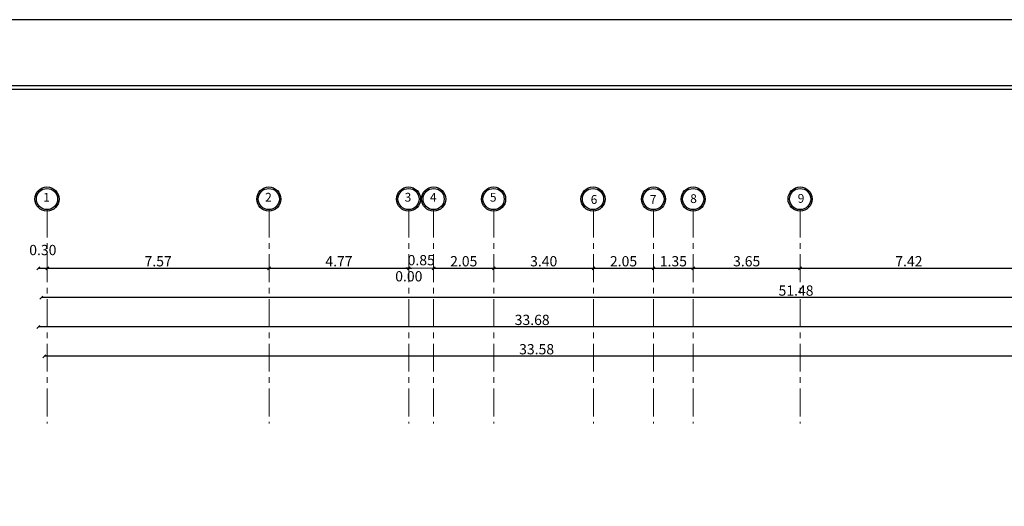
# Model space of a CAD drawing. Units: millimetres. Extents: x -20030 to 4739, y -14642 to 4451.
# Drawn here: x -621 to -587, y 2513 to 2529 of the extents above; entities that cross this region are included whole.
import ezdxf

# ---------------------------------------------------------------- set-up
doc = ezdxf.new("R2010")
doc.units = ezdxf.units.MM
doc.linetypes.add('CENTER', pattern=[50.8, 31.75, -6.35, 6.35, -6.35])
doc.layers.add('محاور الأعمدة', color=251, linetype='CENTER', lineweight=20)
doc.styles.add('ROMANC', font='romanc.shx', dxfattribs={"oblique": 15})
doc.styles.add('ROMAND', font='NSimSun.ttf')
doc.dimstyles.new('DOT100', dxfattribs={"dimtxt": 0.35, "dimasz": 0.1, "dimexe": 0, "dimexo": 0, "dimgap": 0.065, "dimtad": 3, "dimzin": 1, "dimdsep": 46, "dimtxsty": 'ROMANC', "dimblk": 'OBLIQUE', "dimcen": 0.09, "dimse1": 1, "dimse2": 1, "dimclrd": 253, "dimclrt": 7, "dimadec": 0, "dimazin": 0, "dimtfac": 1, "dimtmove": 2, "dimatfit": 3, "dimfxl": 1, "dimtolj": 1, "dimtzin": 1, "dimarcsym": 0})

# ---------------------------------------------------------------- blocks, each defined once
blk = doc.blocks.new('_Oblique')
at = {"color": 0, "linetype": 'ByBlock', "lineweight": -2}
blk.add_line((-0.5, -0.5), (0.5, 0.5), dxfattribs=at)
blk = doc.blocks.new('*D1162')
at = {"color": 253, "lineweight": -2, "transparency": 16777216}
blk.add_line((-629.791, 2514.82), (-629.791, 2486.97), dxfattribs=at)
at = {"layer": 'Defpoints', "color": 0, "transparency": 16777216}
for p in [(-586.5, 2514.82), (-629.791, 2486.97), (-620.179, 2486.97)]:
    blk.add_point(p, dxfattribs=at)
at = {"color": 253, "lineweight": -2, "transparency": 16777216, "xscale": 0.1, "yscale": 0.1, "zscale": 0.1}
for p, rotation in [((-629.791, 2514.82), 90), ((-629.791, 2486.97), 270)]:
    blk.add_blockref('_Oblique', p, dxfattribs=dict(at, rotation=rotation))
at = {"color": 7, "transparency": 16777216, "insert": (-630.031, 2500.895), "char_height": 0.35, "attachment_point": 5, "rotation": 90, "style": 'ROMANC'}
blk.add_mtext('\\A1;27.85', dxfattribs=at)
blk = doc.blocks.new('*D1165')
at = {"color": 253, "lineweight": -2, "transparency": 16777216}
blk.add_line((-628.824, 2486.97), (-628.824, 2514.82), dxfattribs=at)
at = {"layer": 'Defpoints', "color": 0, "transparency": 16777216}
for p in [(-628.824, 2514.82), (-586.5, 2514.82), (-620.179, 2486.97)]:
    blk.add_point(p, dxfattribs=at)
at = {"color": 253, "lineweight": -2, "transparency": 16777216, "xscale": 0.1, "yscale": 0.1, "zscale": 0.1}
for p, rotation in [((-628.824, 2514.82), 90), ((-628.824, 2486.97), 270)]:
    blk.add_blockref('_Oblique', p, dxfattribs=dict(at, rotation=rotation))
at = {"color": 7, "transparency": 16777216, "insert": (-629.064, 2500.895), "char_height": 0.35, "attachment_point": 5, "rotation": 90, "style": 'ROMANC'}
blk.add_mtext('\\A1;27.85', dxfattribs=at)
blk = doc.blocks.new('*D1166')
at = {"color": 253, "lineweight": -2, "transparency": 16777216}
blk.add_line((-630.738, 2470.02), (-630.738, 2514.82), dxfattribs=at)
at = {"layer": 'Defpoints', "color": 0, "transparency": 16777216}
for p in [(-630.738, 2514.82), (-586.5, 2514.82), (-586.5, 2470.02)]:
    blk.add_point(p, dxfattribs=at)
at = {"color": 253, "lineweight": -2, "transparency": 16777216, "xscale": 0.1, "yscale": 0.1, "zscale": 0.1}
for p, rotation in [((-630.738, 2514.82), 90), ((-630.738, 2470.02), 270)]:
    blk.add_blockref('_Oblique', p, dxfattribs=dict(at, rotation=rotation))
at = {"color": 7, "transparency": 16777216, "insert": (-630.978, 2492.42), "char_height": 0.35, "attachment_point": 5, "rotation": 90, "style": 'ROMANC'}
blk.add_mtext('\\A1;44.80', dxfattribs=at)
blk = doc.blocks.new('*D1168')
at = {"color": 253, "lineweight": -2, "transparency": 16777216}
blk.add_line((-586.6, 2518.953), (-620.279, 2518.953), dxfattribs=at)
at = {"layer": 'Defpoints', "color": 0, "transparency": 16777216}
for p in [(-620.279, 2518.953), (-586.6, 2517.953), (-620.279, 2500.953)]:
    blk.add_point(p, dxfattribs=at)
at = {"color": 253, "lineweight": -2, "transparency": 16777216, "xscale": 0.1, "yscale": 0.1, "zscale": 0.1, "rotation": 180}
blk.add_blockref('_Oblique', (-620.279, 2518.953), dxfattribs=at)
at = {"color": 253, "lineweight": -2, "transparency": 16777216, "xscale": 0.1, "yscale": 0.1, "zscale": 0.1}
blk.add_blockref('_Oblique', (-586.6, 2518.953), dxfattribs=at)
at = {"color": 7, "transparency": 16777216, "insert": (-603.439, 2519.193), "char_height": 0.35, "attachment_point": 5, "style": 'ROMANC'}
blk.add_mtext('\\A1;33.68', dxfattribs=at)
blk = doc.blocks.new('*D1169')
at = {"color": 253, "lineweight": -2, "transparency": 16777216}
blk.add_line((-568.7, 2519.953), (-620.179, 2519.953), dxfattribs=at)
at = {"layer": 'Defpoints', "color": 0, "transparency": 16777216}
for p in [(-620.179, 2519.953), (-620.179, 2512.82), (-568.7, 2486.97)]:
    blk.add_point(p, dxfattribs=at)
at = {"color": 253, "lineweight": -2, "transparency": 16777216, "xscale": 0.1, "yscale": 0.1, "zscale": 0.1, "rotation": 180}
blk.add_blockref('_Oblique', (-620.179, 2519.953), dxfattribs=at)
at = {"color": 253, "lineweight": -2, "transparency": 16777216, "xscale": 0.1, "yscale": 0.1, "zscale": 0.1}
blk.add_blockref('_Oblique', (-568.7, 2519.953), dxfattribs=at)
at = {"color": 7, "transparency": 16777216, "insert": (-594.439, 2520.193), "char_height": 0.35, "attachment_point": 5, "style": 'ROMANC'}
blk.add_mtext('\\A1;51.48', dxfattribs=at)
blk = doc.blocks.new('*D1161')
at = {"layer": 'Defpoints', "color": 0, "ltscale": 0.3, "transparency": 16777216}
for p in [(-620.279, 2520.953), (-619.979, 2520.953), (-619.979, 2520.953)]:
    blk.add_point(p, dxfattribs=at)
at = {"layer": 'محاور الأعمدة', "color": 253, "lineweight": -2, "ltscale": 0.3, "transparency": 16777216}
blk.add_line((-620.279, 2520.953), (-619.979, 2520.953), dxfattribs=at)
at = {"layer": 'محاور الأعمدة', "color": 253, "lineweight": -2, "ltscale": 0.3, "transparency": 16777216, "xscale": 0.1, "yscale": 0.1, "zscale": 0.1, "rotation": 180}
blk.add_blockref('_Oblique', (-620.279, 2520.953), dxfattribs=at)
at = {"layer": 'محاور الأعمدة', "color": 253, "lineweight": -2, "ltscale": 0.3, "transparency": 16777216, "xscale": 0.1, "yscale": 0.1, "zscale": 0.1}
blk.add_blockref('_Oblique', (-619.979, 2520.953), dxfattribs=at)
at = {"layer": 'محاور الأعمدة', "color": 7, "ltscale": 0.3, "transparency": 16777216, "insert": (-620.129, 2521.576), "char_height": 0.35, "attachment_point": 5, "style": 'ROMANC'}
blk.add_mtext('\\A1;0.30', dxfattribs=at)
blk = doc.blocks.new('*D1700')
at = {"layer": 'Defpoints', "color": 0, "ltscale": 0.3, "transparency": 16777216}
for p in [(-619.979, 2520.953), (-612.412, 2520.953), (-612.412, 2520.783)]:
    blk.add_point(p, dxfattribs=at)
at = {"layer": 'محاور الأعمدة', "color": 253, "lineweight": -2, "ltscale": 0.3, "transparency": 16777216}
blk.add_line((-619.979, 2520.953), (-612.412, 2520.953), dxfattribs=at)
at = {"layer": 'محاور الأعمدة', "color": 253, "lineweight": -2, "ltscale": 0.3, "transparency": 16777216, "xscale": 0.1, "yscale": 0.1, "zscale": 0.1, "rotation": 180}
blk.add_blockref('_Oblique', (-619.979, 2520.953), dxfattribs=at)
at = {"layer": 'محاور الأعمدة', "color": 253, "lineweight": -2, "ltscale": 0.3, "transparency": 16777216, "xscale": 0.1, "yscale": 0.1, "zscale": 0.1}
blk.add_blockref('_Oblique', (-612.412, 2520.953), dxfattribs=at)
at = {"layer": 'محاور الأعمدة', "color": 7, "ltscale": 0.3, "transparency": 16777216, "insert": (-616.195, 2521.193), "char_height": 0.35, "attachment_point": 5, "style": 'ROMANC'}
blk.add_mtext('\\A1;7.57', dxfattribs=at)
blk = doc.blocks.new('*D1701')
at = {"layer": 'Defpoints', "color": 0, "ltscale": 0.3, "transparency": 16777216}
for p in [(-607.646, 2520.966), (-607.646, 2520.953), (-607.646, 2520.783)]:
    blk.add_point(p, dxfattribs=at)
at = {"layer": 'محاور الأعمدة', "color": 253, "lineweight": -2, "ltscale": 0.3, "transparency": 16777216}
for q in [(-607.746, 2520.953), (-607.546, 2520.953)]:
    blk.add_line((-607.646, 2520.953), q, dxfattribs=at)
at = {"layer": 'محاور الأعمدة', "color": 253, "lineweight": -2, "ltscale": 0.3, "transparency": 16777216, "xscale": 0.1, "yscale": 0.1, "zscale": 0.1, "rotation": 180}
blk.add_blockref('_Oblique', (-607.646, 2520.953), dxfattribs=at)
at = {"layer": 'محاور الأعمدة', "color": 253, "lineweight": -2, "ltscale": 0.3, "transparency": 16777216, "xscale": 0.1, "yscale": 0.1, "zscale": 0.1}
blk.add_blockref('_Oblique', (-607.646, 2520.953), dxfattribs=at)
at = {"layer": 'محاور الأعمدة', "color": 7, "ltscale": 0.3, "transparency": 16777216, "insert": (-607.646, 2520.681), "char_height": 0.35, "attachment_point": 5, "style": 'ROMANC'}
blk.add_mtext('\\A1;0.00', dxfattribs=at)
blk = doc.blocks.new('*D1702')
at = {"layer": 'Defpoints', "color": 0, "ltscale": 0.3, "transparency": 16777216}
for p in [(-606.8, 2520.943), (-604.746, 2520.953), (-604.746, 2520.943)]:
    blk.add_point(p, dxfattribs=at)
at = {"layer": 'محاور الأعمدة', "color": 253, "lineweight": -2, "ltscale": 0.3, "transparency": 16777216}
blk.add_line((-606.8, 2520.953), (-604.746, 2520.953), dxfattribs=at)
at = {"layer": 'محاور الأعمدة', "color": 253, "lineweight": -2, "ltscale": 0.3, "transparency": 16777216, "xscale": 0.1, "yscale": 0.1, "zscale": 0.1, "rotation": 180}
blk.add_blockref('_Oblique', (-606.8, 2520.953), dxfattribs=at)
at = {"layer": 'محاور الأعمدة', "color": 253, "lineweight": -2, "ltscale": 0.3, "transparency": 16777216, "xscale": 0.1, "yscale": 0.1, "zscale": 0.1}
blk.add_blockref('_Oblique', (-604.746, 2520.953), dxfattribs=at)
at = {"layer": 'محاور الأعمدة', "color": 7, "ltscale": 0.3, "transparency": 16777216, "insert": (-605.773, 2521.193), "char_height": 0.35, "attachment_point": 5, "style": 'ROMANC'}
blk.add_mtext('\\A1;2.05', dxfattribs=at)
blk = doc.blocks.new('*D1703')
at = {"layer": 'Defpoints', "color": 0, "ltscale": 0.3, "transparency": 16777216}
for p in [(-604.746, 2520.943), (-601.346, 2520.953), (-601.346, 2520.948)]:
    blk.add_point(p, dxfattribs=at)
at = {"layer": 'محاور الأعمدة', "color": 253, "lineweight": -2, "ltscale": 0.3, "transparency": 16777216}
blk.add_line((-604.746, 2520.953), (-601.346, 2520.953), dxfattribs=at)
at = {"layer": 'محاور الأعمدة', "color": 253, "lineweight": -2, "ltscale": 0.3, "transparency": 16777216, "xscale": 0.1, "yscale": 0.1, "zscale": 0.1, "rotation": 180}
blk.add_blockref('_Oblique', (-604.746, 2520.953), dxfattribs=at)
at = {"layer": 'محاور الأعمدة', "color": 253, "lineweight": -2, "ltscale": 0.3, "transparency": 16777216, "xscale": 0.1, "yscale": 0.1, "zscale": 0.1}
blk.add_blockref('_Oblique', (-601.346, 2520.953), dxfattribs=at)
at = {"layer": 'محاور الأعمدة', "color": 7, "ltscale": 0.3, "transparency": 16777216, "insert": (-603.046, 2521.193), "char_height": 0.35, "attachment_point": 5, "style": 'ROMANC'}
blk.add_mtext('\\A1;3.40', dxfattribs=at)
blk = doc.blocks.new('*D1704')
at = {"layer": 'Defpoints', "color": 0, "ltscale": 0.3, "transparency": 16777216}
for p in [(-601.346, 2520.948), (-599.3, 2520.953), (-599.3, 2520.948)]:
    blk.add_point(p, dxfattribs=at)
at = {"layer": 'محاور الأعمدة', "color": 253, "lineweight": -2, "ltscale": 0.3, "transparency": 16777216}
blk.add_line((-601.346, 2520.953), (-599.3, 2520.953), dxfattribs=at)
at = {"layer": 'محاور الأعمدة', "color": 253, "lineweight": -2, "ltscale": 0.3, "transparency": 16777216, "xscale": 0.1, "yscale": 0.1, "zscale": 0.1, "rotation": 180}
blk.add_blockref('_Oblique', (-601.346, 2520.953), dxfattribs=at)
at = {"layer": 'محاور الأعمدة', "color": 253, "lineweight": -2, "ltscale": 0.3, "transparency": 16777216, "xscale": 0.1, "yscale": 0.1, "zscale": 0.1}
blk.add_blockref('_Oblique', (-599.3, 2520.953), dxfattribs=at)
at = {"layer": 'محاور الأعمدة', "color": 7, "ltscale": 0.3, "transparency": 16777216, "insert": (-600.323, 2521.193), "char_height": 0.35, "attachment_point": 5, "style": 'ROMANC'}
blk.add_mtext('\\A1;2.05', dxfattribs=at)
blk = doc.blocks.new('*D1705')
at = {"layer": 'Defpoints', "color": 0, "ltscale": 0.3, "transparency": 16777216}
for p in [(-599.3, 2520.948), (-597.946, 2520.979), (-597.946, 2520.953)]:
    blk.add_point(p, dxfattribs=at)
at = {"layer": 'محاور الأعمدة', "color": 253, "lineweight": -2, "ltscale": 0.3, "transparency": 16777216}
blk.add_line((-599.3, 2520.953), (-597.946, 2520.953), dxfattribs=at)
at = {"layer": 'محاور الأعمدة', "color": 253, "lineweight": -2, "ltscale": 0.3, "transparency": 16777216, "xscale": 0.1, "yscale": 0.1, "zscale": 0.1, "rotation": 180}
blk.add_blockref('_Oblique', (-599.3, 2520.953), dxfattribs=at)
at = {"layer": 'محاور الأعمدة', "color": 253, "lineweight": -2, "ltscale": 0.3, "transparency": 16777216, "xscale": 0.1, "yscale": 0.1, "zscale": 0.1}
blk.add_blockref('_Oblique', (-597.946, 2520.953), dxfattribs=at)
at = {"layer": 'محاور الأعمدة', "color": 7, "ltscale": 0.3, "transparency": 16777216, "insert": (-598.623, 2521.193), "char_height": 0.35, "attachment_point": 5, "style": 'ROMANC'}
blk.add_mtext('\\A1;1.35', dxfattribs=at)
blk = doc.blocks.new('*D1706')
at = {"layer": 'Defpoints', "color": 0, "ltscale": 0.3, "transparency": 16777216}
for p in [(-597.946, 2520.979), (-594.3, 2520.958), (-594.3, 2520.953)]:
    blk.add_point(p, dxfattribs=at)
at = {"layer": 'محاور الأعمدة', "color": 253, "lineweight": -2, "ltscale": 0.3, "transparency": 16777216}
blk.add_line((-597.946, 2520.953), (-594.3, 2520.953), dxfattribs=at)
at = {"layer": 'محاور الأعمدة', "color": 253, "lineweight": -2, "ltscale": 0.3, "transparency": 16777216, "xscale": 0.1, "yscale": 0.1, "zscale": 0.1, "rotation": 180}
blk.add_blockref('_Oblique', (-597.946, 2520.953), dxfattribs=at)
at = {"layer": 'محاور الأعمدة', "color": 253, "lineweight": -2, "ltscale": 0.3, "transparency": 16777216, "xscale": 0.1, "yscale": 0.1, "zscale": 0.1}
blk.add_blockref('_Oblique', (-594.3, 2520.953), dxfattribs=at)
at = {"layer": 'محاور الأعمدة', "color": 7, "ltscale": 0.3, "transparency": 16777216, "insert": (-596.123, 2521.193), "char_height": 0.35, "attachment_point": 5, "style": 'ROMANC'}
blk.add_mtext('\\A1;3.65', dxfattribs=at)
blk = doc.blocks.new('*D1707')
at = {"layer": 'Defpoints', "color": 0, "ltscale": 0.3, "transparency": 16777216}
for p in [(-594.3, 2520.958), (-586.88, 2520.953), (-586.88, 2520.947)]:
    blk.add_point(p, dxfattribs=at)
at = {"layer": 'محاور الأعمدة', "color": 253, "lineweight": -2, "ltscale": 0.3, "transparency": 16777216}
blk.add_line((-594.3, 2520.953), (-586.88, 2520.953), dxfattribs=at)
at = {"layer": 'محاور الأعمدة', "color": 253, "lineweight": -2, "ltscale": 0.3, "transparency": 16777216, "xscale": 0.1, "yscale": 0.1, "zscale": 0.1, "rotation": 180}
blk.add_blockref('_Oblique', (-594.3, 2520.953), dxfattribs=at)
at = {"layer": 'محاور الأعمدة', "color": 253, "lineweight": -2, "ltscale": 0.3, "transparency": 16777216, "xscale": 0.1, "yscale": 0.1, "zscale": 0.1}
blk.add_blockref('_Oblique', (-586.88, 2520.953), dxfattribs=at)
at = {"layer": 'محاور الأعمدة', "color": 7, "ltscale": 0.3, "transparency": 16777216, "insert": (-590.59, 2521.193), "char_height": 0.35, "attachment_point": 5, "style": 'ROMANC'}
blk.add_mtext('\\A1;7.42', dxfattribs=at)
blk = doc.blocks.new('*D1697')
at = {"color": 253, "lineweight": -2, "transparency": 16777216}
blk.add_line((-612.412, 2520.953), (-607.646, 2520.953), dxfattribs=at)
at = {"layer": 'Defpoints', "color": 0, "transparency": 16777216}
for p in [(-612.412, 2520.953), (-607.646, 2520.953), (-607.646, 2520.953)]:
    blk.add_point(p, dxfattribs=at)
at = {"color": 253, "lineweight": -2, "transparency": 16777216, "xscale": 0.1, "yscale": 0.1, "zscale": 0.1, "rotation": 180}
blk.add_blockref('_Oblique', (-612.412, 2520.953), dxfattribs=at)
at = {"color": 253, "lineweight": -2, "transparency": 16777216, "xscale": 0.1, "yscale": 0.1, "zscale": 0.1}
blk.add_blockref('_Oblique', (-607.646, 2520.953), dxfattribs=at)
at = {"color": 7, "transparency": 16777216, "insert": (-610.029, 2521.193), "char_height": 0.35, "attachment_point": 5, "style": 'ROMANC'}
blk.add_mtext('\\A1;4.77', dxfattribs=at)
blk = doc.blocks.new('*D1156')
at = {"color": 253, "lineweight": -2, "transparency": 16777216}
blk.add_line((-586.494, 2517.953), (-620.079, 2517.953), dxfattribs=at)
at = {"layer": 'Defpoints', "color": 0, "transparency": 16777216}
for p in [(-620.079, 2517.953), (-586.494, 2514.821), (-620.079, 2512.853)]:
    blk.add_point(p, dxfattribs=at)
at = {"color": 253, "lineweight": -2, "transparency": 16777216, "xscale": 0.1, "yscale": 0.1, "zscale": 0.1, "rotation": 180}
blk.add_blockref('_Oblique', (-620.079, 2517.953), dxfattribs=at)
at = {"color": 253, "lineweight": -2, "transparency": 16777216, "xscale": 0.1, "yscale": 0.1, "zscale": 0.1}
blk.add_blockref('_Oblique', (-586.494, 2517.953), dxfattribs=at)
at = {"color": 7, "transparency": 16777216, "insert": (-603.287, 2518.193), "char_height": 0.35, "attachment_point": 5, "style": 'ROMANC'}
blk.add_mtext('\\A1;33.58', dxfattribs=at)

msp = doc.modelspace()

# ---------------------------------------------------------------- linework, layer by layer
at = {"ltscale": 0.01}
for points in [[(-537.808, 2529.429), (-638.198, 2529.429), (-638.198, 2455.567), (-537.808, 2455.567)], [(-540.058, 2527.179), (-635.948, 2527.179), (-635.948, 2457.817), (-540.058, 2457.817)], [(-540.183, 2527.054), (-635.823, 2527.054), (-635.823, 2457.942), (-540.183, 2457.942)]]:
    msp.add_lwpolyline(points, close=True, dxfattribs=at)
for centre, radius in [((-619.988, 2523.314), 0.411), ((-619.988, 2523.314), 0.361), ((-612.421, 2523.314), 0.411), ((-612.421, 2523.314), 0.361), ((-607.655, 2523.314), 0.411), ((-607.655, 2523.314), 0.361), ((-606.8, 2523.314), 0.411), ((-606.8, 2523.314), 0.361), ((-604.755, 2523.314), 0.411), ((-604.755, 2523.314), 0.361), ((-601.364, 2523.314), 0.411), ((-601.364, 2523.314), 0.361), ((-599.3, 2523.314), 0.411), ((-599.3, 2523.314), 0.361), ((-597.947, 2523.314), 0.411), ((-597.947, 2523.314), 0.361), ((-594.3, 2523.314), 0.411), ((-594.3, 2523.314), 0.361)]:
    msp.add_circle(centre, radius)
at = {"layer": 'محاور الأعمدة', "ltscale": 0.03}
for p, q in [((-619.979, 2522.953), (-619.979, 2515.655)), ((-612.412, 2522.953), (-612.412, 2515.655)), ((-607.646, 2522.953), (-607.646, 2515.655)), ((-606.8, 2522.953), (-606.8, 2515.655)), ((-604.746, 2522.953), (-604.746, 2515.655)), ((-601.346, 2522.953), (-601.346, 2515.655)), ((-599.3, 2522.953), (-599.3, 2515.655)), ((-597.946, 2522.953), (-597.946, 2515.655)), ((-594.3, 2522.953), (-594.3, 2515.655))]:
    msp.add_line(p, q, dxfattribs=at)
at = {"layer": 'محاور الأعمدة', "color": 253, "ltscale": 0.3}
msp.add_line((-607.646, 2520.953), (-606.8, 2520.953), dxfattribs=at)

# ---------------------------------------------------------------- block references
at = {"layer": 'محاور الأعمدة', "color": 253, "ltscale": 0.3, "xscale": 0.1, "yscale": 0.1, "zscale": 0.1, "rotation": 180}
msp.add_blockref('_Oblique', (-607.646, 2520.953), dxfattribs=at)
at = {"layer": 'محاور الأعمدة', "color": 253, "ltscale": 0.3, "xscale": 0.1, "yscale": 0.1, "zscale": 0.1}
msp.add_blockref('_Oblique', (-606.8, 2520.953), dxfattribs=at)

# ---------------------------------------------------------------- texts
at = {"style": 'ROMAND'}
for s, p in [('1', (-620.114, 2523.225, 0.13)), ('2', (-612.548, 2523.225, 0.13)), ('3', (-607.79, 2523.225, 0.13)), ('4', (-606.926, 2523.225, 0.13)), ('5', (-604.881, 2523.225, 0.13)), ('6', (-601.443, 2523.149, 0.13)), ('7', (-599.427, 2523.149, 0.13)), ('8', (-598.049, 2523.178, 0.13)), ('9', (-594.383, 2523.187, 0.13))]:
    msp.add_text(s, height=0.3, dxfattribs=at).set_placement(p)
at = {"layer": 'محاور الأعمدة', "color": 7, "ltscale": 0.3, "insert": (-607.223, 2521.23), "char_height": 0.35, "attachment_point": 5, "style": 'ROMANC'}
msp.add_mtext('\\A1;0.85', dxfattribs=at)

# ---------------------------------------------------------------- dimensions: what is measured, and where the dimension line sits
dim = msp.add_linear_dim(base=(-607.646, 2520.953), p1=(-612.412, 2520.953), p2=(-607.646, 2520.953), dimstyle='DOT100', override={"dimfxl": 0.01, "dimfxlon": 1, "dimarcsym": 2})
dim.commit()
dim.dimension.update_dxf_attribs({"geometry": '*D1697', "text_midpoint": (-610.029, 2521.193)})
at = {"color": 6}
for base, p1, p2, picture, middle in [((-620.179, 2519.953), (-568.7, 2486.97), (-620.179, 2512.82), '*D1169', (-594.439, 2520.193)), ((-620.279, 2518.953), (-586.6, 2517.953), (-620.279, 2500.953), '*D1168', (-603.439, 2519.193)), ((-620.0788, 2517.953), (-586.4945, 2514.8207), (-620.0788, 2512.853), '*D1156', (-603.2866, 2518.193))]:
    dim = msp.add_linear_dim(base=base, p1=p1, p2=p2, dimstyle='DOT100', dxfattribs=at)
    dim.commit()
    dim.dimension.update_dxf_attribs({"geometry": picture, "text_midpoint": middle})
for base, p1, p2, picture, middle in [((-630.738, 2514.82), (-586.5, 2470.02), (-586.5, 2514.82), '*D1166', (-630.978, 2492.42)), ((-629.791, 2486.97), (-586.5, 2514.82), (-620.179, 2486.97), '*D1162', (-630.031, 2500.895)), ((-628.824, 2514.82), (-620.179, 2486.97), (-586.5, 2514.82), '*D1165', (-629.064, 2500.895))]:
    dim = msp.add_linear_dim(base=base, p1=p1, p2=p2, angle=90, dimstyle='DOT100', dxfattribs=at)
    dim.commit()
    dim.dimension.update_dxf_attribs({"geometry": picture, "text_midpoint": middle})
at = {"layer": 'محاور الأعمدة', "ltscale": 0.3}
for base, p1, p2, picture, middle in [((-619.979, 2520.953), (-620.279, 2520.953), (-619.979, 2520.953), '*D1161', (-620.129, 2521.576)), ((-612.412, 2520.953), (-619.979, 2520.953), (-612.412, 2520.783), '*D1700', (-616.195, 2521.193)), ((-604.746, 2520.953), (-606.8, 2520.943), (-604.746, 2520.943), '*D1702', (-605.773, 2521.193)), ((-601.346, 2520.953), (-604.746, 2520.943), (-601.346, 2520.948), '*D1703', (-603.046, 2521.193)), ((-599.3, 2520.953), (-601.346, 2520.948), (-599.3, 2520.948), '*D1704', (-600.323, 2521.193)), ((-597.946, 2520.953), (-599.3, 2520.948), (-597.946, 2520.979), '*D1705', (-598.623, 2521.193)), ((-594.3, 2520.953), (-597.946, 2520.979), (-594.3, 2520.958), '*D1706', (-596.123, 2521.193)), ((-586.88, 2520.953), (-594.3, 2520.958), (-586.88, 2520.947), '*D1707', (-590.59, 2521.193)), ((-607.645614974, 2520.953033803), (-607.645614974, 2520.782886146), (-607.645614974, 2520.966379618), '*D1701', (-607.645614974, 2520.680533803))]:
    dim = msp.add_linear_dim(base=base, p1=p1, p2=p2, dimstyle='DOT100', override={"dimfxl": 0.01, "dimfxlon": 1, "dimarcsym": 2}, dxfattribs=at)
    dim.commit()
    dim.dimension.update_dxf_attribs({"geometry": picture, "text_midpoint": middle})

doc.saveas('drawing.dxf')
